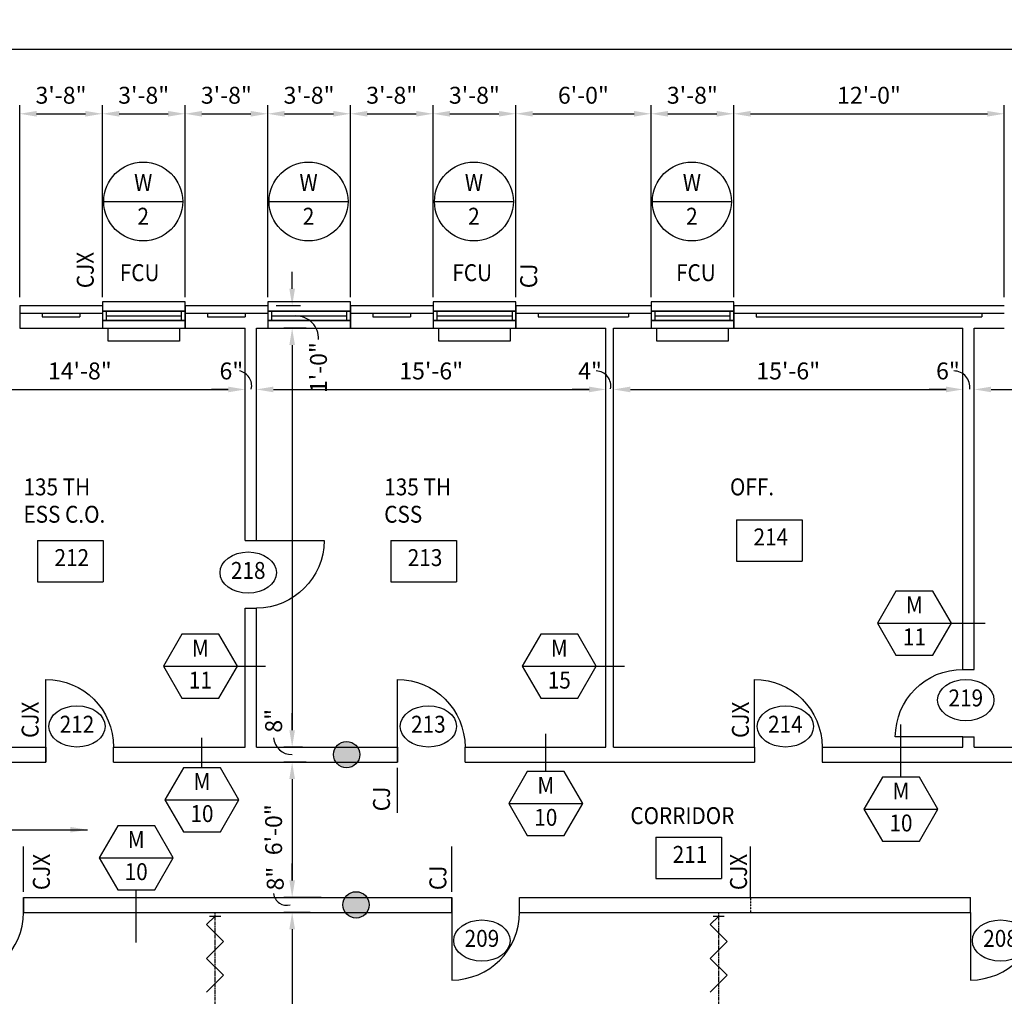
# Model space of a CAD drawing. Units: inches. Extents: x 435 to 5963, y 190 to 2765.
# Drawn here: x 875 to 1399, y 2162 to 2682 of the extents above; entities that cross this region are included whole.
import ezdxf
from ezdxf.enums import TextEntityAlignment as Align

# ---------------------------------------------------------------- set-up
doc = ezdxf.new("R2010")
doc.units = ezdxf.units.IN
doc.header["$LTSCALE"] = 0.5
doc.header["$MEASUREMENT"] = 0
doc.linetypes.add('DASHEDX2', pattern=[1.5, 1, -0.5])
doc.linetypes.add('HIDDEN4', pattern=[0.12375, 0.0825, -0.04125])
doc.layers.get('0').update_dxf_attribs({"linetype": 'CONTINUOUS'})
doc.layers.get('Defpoints').update_dxf_attribs({"linetype": 'CONTINUOUS'})
for name, color, linetype in [('A-ANNO', 8, 'CONTINUOUS'), ('A-ANNO-DIMS', 7, 'CONTINUOUS'), ('A-ANNO-TEXT', 7, 'CONTINUOUS'), ('A-DOOR', 3, 'CONTINUOUS'), ('A-DOOR-IDEN', 7, 'CONTINUOUS'), ('A-FLOR-IDEN', 7, 'CONTINUOUS'), ('A-GLAZ', 3, 'CONTINUOUS'), ('A-GLAZ-IDEN', 7, 'CONTINUOUS'), ('A-GLAZ-SILL', 3, 'CONTINUOUS'), ('A-WALL', 2, 'CONTINUOUS'), ('A-WALL-IDEN', 7, 'CONTINUOUS'), ('A-WALL-MOVE', 2, 'CONTINUOUS'), ('M-HVAC-EQPM', 4, 'CONTINUOUS'), ('S-SLAB-JOIN', 2, 'CONTINUOUS')]:
    doc.layers.add(name, color=color, linetype=linetype)
doc.styles.add('ROMANS', font='romans.shx', dxfattribs={"width": 0.9})
doc.dimstyles.new('DIM96', dxfattribs={"dimscale": 96, "dimtxt": 0.09375, "dimasz": 0.09375, "dimexe": 0.046875, "dimexo": 0.046875, "dimgap": 0.046875, "dimtad": 1, "dimdec": 4, "dimzin": 3, "dimdsep": 46, "dimlunit": 4, "dimtxsty": 'ROMANS', "dimcen": 0.046875, "dimaunit": 1, "dimadec": 0, "dimazin": 0, "dimtfac": 0.7, "dimtdec": 4, "dimtofl": 0, "dimtmove": 2, "dimatfit": 3, "dimfxl": 0, "dimfrac": 1, "dimtolj": 1, "dimtzin": 0, "dimarcsym": 0})
doc.dimstyles.new('DIM96A', dxfattribs={"dimscale": 96, "dimtxt": 0.09375, "dimasz": 0.09375, "dimexe": 0.046875, "dimexo": 0.046875, "dimgap": 0.046875, "dimtad": 1, "dimdec": 4, "dimzin": 3, "dimdsep": 46, "dimlunit": 4, "dimtxsty": 'ROMANS', "dimcen": 0.046875, "dimaunit": 1, "dimadec": 0, "dimazin": 0, "dimtfac": 0.7, "dimtdec": 4, "dimtofl": 0, "dimtmove": 2, "dimatfit": 3, "dimfxl": 0, "dimfrac": 1, "dimtolj": 1, "dimtzin": 0, "dimarcsym": 0})
doc.dimstyles.new('LED96', dxfattribs={"dimscale": 96, "dimtxt": 0.09375, "dimasz": 0.09375, "dimexe": 0.046875, "dimexo": 0.046875, "dimgap": 0.046875, "dimtad": 0, "dimdec": 4, "dimzin": 3, "dimdsep": 46, "dimlunit": 4, "dimtxsty": 'ROMANS', "dimcen": 0.046875, "dimaunit": 1, "dimadec": 0, "dimazin": 0, "dimtfac": 0.7, "dimtdec": 4, "dimtofl": 0, "dimtmove": 2, "dimatfit": 3, "dimfxl": 0, "dimfrac": 1, "dimtolj": 1, "dimtzin": 0, "dimarcsym": 0})

# ---------------------------------------------------------------- blocks, each defined once
blk = doc.blocks.new('DOOR1')
at = {"color": 0, "linetype": 'ByBlock'}
blk.add_line((0, 0), (0, 1), dxfattribs=at)
blk.add_arc((0, 0), 1, 90, 180, dxfattribs=at)
blk = doc.blocks.new('SILL1')
for points in [[(0, 9), (44, 9), (44, 14), (0, 14)], [(0, 0), (44, 0), (44, 4), (0, 4)]]:
    blk.add_lwpolyline(points, close=True)
blk = doc.blocks.new('GLAZ1')
for p, q in [((2, 5), (2, 0)), ((2, 2.5), (42, 2.5)), ((42, 5), (42, 0))]:
    blk.add_line(p, q)
blk.add_lwpolyline([(0, 0), (44, 0), (44, 5), (0, 5)], close=True)
blk = doc.blocks.new('*D251')
at = {"layer": 'A-ANNO-DIMS', "color": 0, "lineweight": -2}
for p, q in [((703, 2534.5), (703, 2670.94)), ((3103, 2534.5), (3103, 2670.94)), ((712, 2666.44), (3094, 2666.44))]:
    blk.add_line(p, q, dxfattribs=at)
at = {"layer": 'A-ANNO-DIMS', "color": 0}
for points in [[(712, 2667.94), (712, 2664.94), (703, 2666.44)], [(3094, 2667.94), (3094, 2664.94), (3103, 2666.44)]]:
    blk.add_solid(points, dxfattribs=at)
at = {"layer": 'Defpoints', "color": 0}
for p in [(3103, 2666.44), (703, 2530), (3103, 2530)]:
    blk.add_point(p, dxfattribs=at)
at = {"layer": 'A-ANNO-DIMS', "color": 0, "insert": (1903, 2676.29), "char_height": 9, "attachment_point": 5, "style": 'ROMANS'}
blk.add_mtext('\\A1;200\'-0"', dxfattribs=at)
blk = doc.blocks.new('*D254')
at = {"layer": 'A-ANNO-DIMS', "color": 0, "lineweight": -2}
for p, q in [((875, 2534.5), (875, 2636.62)), ((919, 2534.5), (919, 2636.62)), ((884, 2632.12), (910, 2632.12))]:
    blk.add_line(p, q, dxfattribs=at)
at = {"layer": 'A-ANNO-DIMS', "color": 0}
for points in [[(884, 2633.62), (884, 2630.62), (875, 2632.12)], [(910, 2633.62), (910, 2630.62), (919, 2632.12)]]:
    blk.add_solid(points, dxfattribs=at)
at = {"layer": 'Defpoints', "color": 0}
for p in [(919, 2632.12), (875, 2530), (919, 2530)]:
    blk.add_point(p, dxfattribs=at)
at = {"layer": 'A-ANNO-DIMS', "color": 0, "insert": (897, 2641.97), "char_height": 9, "attachment_point": 5, "style": 'ROMANS'}
blk.add_mtext('\\A1;3\'-8"', dxfattribs=at)
blk = doc.blocks.new('*D255')
at = {"layer": 'A-ANNO-DIMS', "color": 0, "lineweight": -2}
for p, q in [((919, 2534.5), (919, 2636.62)), ((963, 2534.5), (963, 2636.62)), ((928, 2632.12), (954, 2632.12))]:
    blk.add_line(p, q, dxfattribs=at)
at = {"layer": 'A-ANNO-DIMS', "color": 0}
for points in [[(928, 2633.62), (928, 2630.62), (919, 2632.12)], [(954, 2633.62), (954, 2630.62), (963, 2632.12)]]:
    blk.add_solid(points, dxfattribs=at)
at = {"layer": 'Defpoints', "color": 0}
for p in [(963, 2632.12), (919, 2530), (963, 2530)]:
    blk.add_point(p, dxfattribs=at)
at = {"layer": 'A-ANNO-DIMS', "color": 0, "insert": (941, 2641.97), "char_height": 9, "attachment_point": 5, "style": 'ROMANS'}
blk.add_mtext('\\A1;3\'-8"', dxfattribs=at)
blk = doc.blocks.new('*D256')
at = {"layer": 'A-ANNO-DIMS', "color": 0, "lineweight": -2}
for p, q in [((963, 2534.5), (963, 2636.62)), ((1007, 2534.5), (1007, 2636.62)), ((972, 2632.12), (998, 2632.12))]:
    blk.add_line(p, q, dxfattribs=at)
at = {"layer": 'A-ANNO-DIMS', "color": 0}
for points in [[(972, 2633.62), (972, 2630.62), (963, 2632.12)], [(998, 2633.62), (998, 2630.62), (1007, 2632.12)]]:
    blk.add_solid(points, dxfattribs=at)
at = {"layer": 'Defpoints', "color": 0}
for p in [(1007, 2632.12), (963, 2530), (1007, 2530)]:
    blk.add_point(p, dxfattribs=at)
at = {"layer": 'A-ANNO-DIMS', "color": 0, "insert": (985, 2641.97), "char_height": 9, "attachment_point": 5, "style": 'ROMANS'}
blk.add_mtext('\\A1;3\'-8"', dxfattribs=at)
blk = doc.blocks.new('*D257')
at = {"layer": 'A-ANNO-DIMS', "color": 0, "lineweight": -2}
for p, q in [((1007, 2534.5), (1007, 2636.62)), ((1051, 2534.5), (1051, 2636.62)), ((1016, 2632.12), (1042, 2632.12))]:
    blk.add_line(p, q, dxfattribs=at)
at = {"layer": 'A-ANNO-DIMS', "color": 0}
for points in [[(1016, 2633.62), (1016, 2630.62), (1007, 2632.12)], [(1042, 2633.62), (1042, 2630.62), (1051, 2632.12)]]:
    blk.add_solid(points, dxfattribs=at)
at = {"layer": 'Defpoints', "color": 0}
for p in [(1051, 2632.12), (1007, 2530), (1051, 2530)]:
    blk.add_point(p, dxfattribs=at)
at = {"layer": 'A-ANNO-DIMS', "color": 0, "insert": (1029, 2641.97), "char_height": 9, "attachment_point": 5, "style": 'ROMANS'}
blk.add_mtext('\\A1;3\'-8"', dxfattribs=at)
blk = doc.blocks.new('*D258')
at = {"layer": 'A-ANNO-DIMS', "color": 0, "lineweight": -2}
for p, q in [((1051, 2534.5), (1051, 2636.62)), ((1095, 2534.5), (1095, 2636.62)), ((1060, 2632.12), (1086, 2632.12))]:
    blk.add_line(p, q, dxfattribs=at)
at = {"layer": 'A-ANNO-DIMS', "color": 0}
for points in [[(1060, 2633.62), (1060, 2630.62), (1051, 2632.12)], [(1086, 2633.62), (1086, 2630.62), (1095, 2632.12)]]:
    blk.add_solid(points, dxfattribs=at)
at = {"layer": 'Defpoints', "color": 0}
for p in [(1095, 2632.12), (1051, 2530), (1095, 2530)]:
    blk.add_point(p, dxfattribs=at)
at = {"layer": 'A-ANNO-DIMS', "color": 0, "insert": (1073, 2641.97), "char_height": 9, "attachment_point": 5, "style": 'ROMANS'}
blk.add_mtext('\\A1;3\'-8"', dxfattribs=at)
blk = doc.blocks.new('*D259')
at = {"layer": 'A-ANNO-DIMS', "color": 0, "lineweight": -2}
for p, q in [((1095, 2534.5), (1095, 2636.62)), ((1139, 2534.5), (1139, 2636.62)), ((1104, 2632.12), (1130, 2632.12))]:
    blk.add_line(p, q, dxfattribs=at)
at = {"layer": 'A-ANNO-DIMS', "color": 0}
for points in [[(1104, 2633.62), (1104, 2630.62), (1095, 2632.12)], [(1130, 2633.62), (1130, 2630.62), (1139, 2632.12)]]:
    blk.add_solid(points, dxfattribs=at)
at = {"layer": 'Defpoints', "color": 0}
for p in [(1139, 2632.12), (1095, 2530), (1139, 2530)]:
    blk.add_point(p, dxfattribs=at)
at = {"layer": 'A-ANNO-DIMS', "color": 0, "insert": (1117, 2641.97), "char_height": 9, "attachment_point": 5, "style": 'ROMANS'}
blk.add_mtext('\\A1;3\'-8"', dxfattribs=at)
blk = doc.blocks.new('*D260')
at = {"layer": 'A-ANNO-DIMS', "color": 0, "lineweight": -2}
for p, q in [((1139, 2534.5), (1139, 2636.62)), ((1211, 2534.5), (1211, 2636.62)), ((1148, 2632.12), (1202, 2632.12))]:
    blk.add_line(p, q, dxfattribs=at)
at = {"layer": 'A-ANNO-DIMS', "color": 0}
for points in [[(1148, 2633.62), (1148, 2630.62), (1139, 2632.12)], [(1202, 2633.62), (1202, 2630.62), (1211, 2632.12)]]:
    blk.add_solid(points, dxfattribs=at)
at = {"layer": 'Defpoints', "color": 0}
for p in [(1211, 2632.12), (1139, 2530), (1211, 2530)]:
    blk.add_point(p, dxfattribs=at)
at = {"layer": 'A-ANNO-DIMS', "color": 0, "insert": (1175, 2641.97), "char_height": 9, "attachment_point": 5, "style": 'ROMANS'}
blk.add_mtext('\\A1;6\'-0"', dxfattribs=at)
blk = doc.blocks.new('*D261')
at = {"layer": 'A-ANNO-DIMS', "color": 0, "lineweight": -2}
for p, q in [((1211, 2534.5), (1211, 2636.62)), ((1255, 2534.5), (1255, 2636.62)), ((1220, 2632.12), (1246, 2632.12))]:
    blk.add_line(p, q, dxfattribs=at)
at = {"layer": 'A-ANNO-DIMS', "color": 0}
for points in [[(1220, 2633.62), (1220, 2630.62), (1211, 2632.12)], [(1246, 2633.62), (1246, 2630.62), (1255, 2632.12)]]:
    blk.add_solid(points, dxfattribs=at)
at = {"layer": 'Defpoints', "color": 0}
for p in [(1255, 2632.12), (1211, 2530), (1255, 2530)]:
    blk.add_point(p, dxfattribs=at)
at = {"layer": 'A-ANNO-DIMS', "color": 0, "insert": (1233, 2641.97), "char_height": 9, "attachment_point": 5, "style": 'ROMANS'}
blk.add_mtext('\\A1;3\'-8"', dxfattribs=at)
blk = doc.blocks.new('*D262')
at = {"layer": 'A-ANNO-DIMS', "color": 0, "lineweight": -2}
for p, q in [((1255, 2534.5), (1255, 2636.62)), ((1399, 2534.5), (1399, 2636.62)), ((1264, 2632.12), (1390, 2632.12))]:
    blk.add_line(p, q, dxfattribs=at)
at = {"layer": 'A-ANNO-DIMS', "color": 0}
for points in [[(1264, 2633.62), (1264, 2630.62), (1255, 2632.12)], [(1390, 2633.62), (1390, 2630.62), (1399, 2632.12)]]:
    blk.add_solid(points, dxfattribs=at)
at = {"layer": 'Defpoints', "color": 0}
for p in [(1399, 2632.12), (1255, 2530), (1399, 2530)]:
    blk.add_point(p, dxfattribs=at)
at = {"layer": 'A-ANNO-DIMS', "color": 0, "insert": (1327, 2641.97), "char_height": 9, "attachment_point": 5, "style": 'ROMANS'}
blk.add_mtext('\\A1;12\'-0"', dxfattribs=at)
blk = doc.blocks.new('*D322')
at = {"layer": 'A-ANNO-DIMS', "color": 0, "lineweight": -2}
for p, q in [((819, 2482.65), (819, 2489.87)), ((995, 2473.36), (995, 2489.87)), ((828, 2485.37), (986, 2485.37))]:
    blk.add_line(p, q, dxfattribs=at)
at = {"layer": 'A-ANNO-DIMS', "color": 0}
for points in [[(828, 2486.87), (828, 2483.87), (819, 2485.37)], [(986, 2486.87), (986, 2483.87), (995, 2485.37)]]:
    blk.add_solid(points, dxfattribs=at)
at = {"layer": 'Defpoints', "color": 0}
for p in [(995, 2485.37), (819, 2478.15), (995, 2468.86)]:
    blk.add_point(p, dxfattribs=at)
at = {"layer": 'A-ANNO-DIMS', "color": 0, "insert": (907, 2495.22), "char_height": 9, "attachment_point": 5, "style": 'ROMANS'}
blk.add_mtext('\\A1;14\'-8"', dxfattribs=at)
blk = doc.blocks.new('*D323')
at = {"layer": 'A-ANNO-DIMS', "color": 0, "lineweight": -2}
for p, q in [((995, 2473.36), (995, 2489.87)), ((1001, 2472.5), (1001, 2489.87)), ((986, 2485.37), (977, 2485.37)), ((1010, 2485.37), (1019, 2485.37))]:
    blk.add_line(p, q, dxfattribs=at)
at = {"layer": 'A-ANNO-DIMS', "color": 0}
for points in [[(986, 2486.87), (986, 2483.87), (995, 2485.37)], [(1010, 2486.87), (1010, 2483.87), (1001, 2485.37)]]:
    blk.add_solid(points, dxfattribs=at)
at = {"layer": 'Defpoints', "color": 0}
for p in [(1001, 2485.37), (995, 2468.86), (1001, 2468)]:
    blk.add_point(p, dxfattribs=at)
at = {"layer": 'A-ANNO-DIMS', "color": 0, "insert": (987.66, 2495.22), "char_height": 9, "attachment_point": 5, "style": 'ROMANS'}
blk.add_mtext('\\A1;6"', dxfattribs=at)
blk = doc.blocks.new('*D324')
at = {"layer": 'A-ANNO-DIMS', "color": 0, "lineweight": -2}
for p, q in [((1001, 2472.5), (1001, 2489.87)), ((1187, 2460.48), (1187, 2489.87)), ((1010, 2485.37), (1178, 2485.37))]:
    blk.add_line(p, q, dxfattribs=at)
at = {"layer": 'A-ANNO-DIMS', "color": 0}
for points in [[(1010, 2486.87), (1010, 2483.87), (1001, 2485.37)], [(1178, 2486.87), (1178, 2483.87), (1187, 2485.37)]]:
    blk.add_solid(points, dxfattribs=at)
at = {"layer": 'Defpoints', "color": 0}
for p in [(1187, 2485.37), (1001, 2468), (1187, 2455.98)]:
    blk.add_point(p, dxfattribs=at)
at = {"layer": 'A-ANNO-DIMS', "color": 0, "insert": (1094, 2495.22), "char_height": 9, "attachment_point": 5, "style": 'ROMANS'}
blk.add_mtext('\\A1;15\'-6"', dxfattribs=at)
blk = doc.blocks.new('*D325')
at = {"layer": 'A-ANNO-DIMS', "color": 0, "lineweight": -2}
for p, q in [((1187, 2460.48), (1187, 2489.87)), ((1191, 2465.63), (1191, 2489.87)), ((1178, 2485.37), (1169, 2485.37)), ((1200, 2485.37), (1209, 2485.37))]:
    blk.add_line(p, q, dxfattribs=at)
at = {"layer": 'A-ANNO-DIMS', "color": 0}
for points in [[(1178, 2486.87), (1178, 2483.87), (1187, 2485.37)], [(1200, 2486.87), (1200, 2483.87), (1191, 2485.37)]]:
    blk.add_solid(points, dxfattribs=at)
at = {"layer": 'Defpoints', "color": 0}
for p in [(1191, 2485.37), (1191, 2461.13), (1187, 2455.98)]:
    blk.add_point(p, dxfattribs=at)
at = {"layer": 'A-ANNO-DIMS', "color": 0, "insert": (1178.53, 2495.22), "char_height": 9, "attachment_point": 5, "style": 'ROMANS'}
blk.add_mtext('\\A1;4"', dxfattribs=at)
blk = doc.blocks.new('*D326')
at = {"layer": 'A-ANNO-DIMS', "color": 0, "lineweight": -2}
for p, q in [((1191, 2465.63), (1191, 2489.87)), ((1377, 2480.23), (1377, 2489.87)), ((1200, 2485.37), (1368, 2485.37))]:
    blk.add_line(p, q, dxfattribs=at)
at = {"layer": 'A-ANNO-DIMS', "color": 0}
for points in [[(1200, 2486.87), (1200, 2483.87), (1191, 2485.37)], [(1368, 2486.87), (1368, 2483.87), (1377, 2485.37)]]:
    blk.add_solid(points, dxfattribs=at)
at = {"layer": 'Defpoints', "color": 0}
for p in [(1377, 2485.37), (1377, 2475.73), (1191, 2461.13)]:
    blk.add_point(p, dxfattribs=at)
at = {"layer": 'A-ANNO-DIMS', "color": 0, "insert": (1284, 2495.22), "char_height": 9, "attachment_point": 5, "style": 'ROMANS'}
blk.add_mtext('\\A1;15\'-6"', dxfattribs=at)
blk = doc.blocks.new('*D327')
at = {"layer": 'A-ANNO-DIMS', "color": 0, "lineweight": -2}
for p, q in [((1377, 2480.23), (1377, 2489.87)), ((1383, 2481.09), (1383, 2489.87)), ((1368, 2485.37), (1359, 2485.37)), ((1392, 2485.37), (1401, 2485.37))]:
    blk.add_line(p, q, dxfattribs=at)
at = {"layer": 'A-ANNO-DIMS', "color": 0}
for points in [[(1368, 2486.87), (1368, 2483.87), (1377, 2485.37)], [(1392, 2486.87), (1392, 2483.87), (1383, 2485.37)]]:
    blk.add_solid(points, dxfattribs=at)
at = {"layer": 'Defpoints', "color": 0}
for p in [(1383, 2485.37), (1377, 2475.73), (1383, 2476.59)]:
    blk.add_point(p, dxfattribs=at)
at = {"layer": 'A-ANNO-DIMS', "color": 0, "insert": (1369.01, 2495.22), "char_height": 9, "attachment_point": 5, "style": 'ROMANS'}
blk.add_mtext('\\A1;6"', dxfattribs=at)
blk = doc.blocks.new('*D328')
at = {"layer": 'A-ANNO-DIMS', "color": 0, "lineweight": -2}
for p, q in [((1383, 2481.09), (1383, 2489.87)), ((1601, 2481.95), (1601, 2489.87)), ((1392, 2485.37), (1592, 2485.37))]:
    blk.add_line(p, q, dxfattribs=at)
at = {"layer": 'A-ANNO-DIMS', "color": 0}
for points in [[(1392, 2486.87), (1392, 2483.87), (1383, 2485.37)], [(1592, 2486.87), (1592, 2483.87), (1601, 2485.37)]]:
    blk.add_solid(points, dxfattribs=at)
at = {"layer": 'Defpoints', "color": 0}
for p in [(1601, 2485.37), (1383, 2476.59), (1601, 2477.45)]:
    blk.add_point(p, dxfattribs=at)
at = {"layer": 'A-ANNO-DIMS', "color": 0, "insert": (1492, 2495.22), "char_height": 9, "attachment_point": 5, "style": 'ROMANS'}
blk.add_mtext('\\A1;18\'-2"', dxfattribs=at)
blk = doc.blocks.new('IDEN002')
blk.add_ellipse((0, 0), major_axis=(0.1562, 0), ratio=0.733333)
at = {"style": 'ROMANS', "width": 0.9}
blk.add_attdef('#', text='', height=0.0938, dxfattribs=at).set_placement((0, 0), align=Align.MIDDLE)
blk = doc.blocks.new('XXC')
blk.add_line((-0.2188, 0), (0.2188, 0))
blk.add_circle((0, 0), 0.2188)
at = {"style": 'ROMANS', "width": 0.9}
for tag, p in [('#', (0, 0.0937)), ('@', (0, -0.0938))]:
    blk.add_attdef(tag, text='', height=0.0938, dxfattribs=at).set_placement(p, align=Align.MIDDLE)
blk = doc.blocks.new('*D362')
at = {"layer": 'A-ANNO-DIMS', "color": 0, "lineweight": -2}
for p, q in [((1020, 2539), (1020, 2548)), ((1011.5, 2530), (1024.5, 2530)), ((1027.5, 2518), (1015.5, 2518)), ((1020, 2509), (1020, 2500))]:
    blk.add_line(p, q, dxfattribs=at)
at = {"layer": 'A-ANNO-DIMS', "color": 0}
for points in [[(1018.5, 2539), (1021.5, 2539), (1020, 2530)], [(1018.5, 2509), (1021.5, 2509), (1020, 2518)]]:
    blk.add_solid(points, dxfattribs=at)
at = {"layer": 'Defpoints', "color": 0}
for p in [(1007, 2530), (1020, 2518), (1032, 2518)]:
    blk.add_point(p, dxfattribs=at)
at = {"layer": 'A-ANNO-DIMS', "color": 0, "insert": (1034, 2497), "char_height": 9, "attachment_point": 5, "rotation": 90, "style": 'ROMANS'}
blk.add_mtext('\\A1;1\'-0"', dxfattribs=at)
blk = doc.blocks.new('*D363')
at = {"layer": 'A-ANNO-DIMS', "color": 0, "lineweight": -2}
for p, q in [((1027.5, 2518), (1015.5, 2518)), ((1020, 2509), (1020, 2304)), ((1025.5, 2295), (1015.5, 2295))]:
    blk.add_line(p, q, dxfattribs=at)
at = {"layer": 'A-ANNO-DIMS', "color": 0}
for points in [[(1018.5, 2509), (1021.5, 2509), (1020, 2518)], [(1018.5, 2304), (1021.5, 2304), (1020, 2295)]]:
    blk.add_solid(points, dxfattribs=at)
at = {"layer": 'Defpoints', "color": 0}
for p in [(1032, 2518), (1020, 2295), (1030, 2295)]:
    blk.add_point(p, dxfattribs=at)
blk = doc.blocks.new('*D364')
at = {"layer": 'A-ANNO-DIMS', "color": 0, "lineweight": -2}
for p, q in [((1020, 2304), (1020, 2313)), ((1025.5, 2295), (1015.5, 2295)), ((1027.5, 2287), (1015.5, 2287)), ((1020, 2278), (1020, 2269))]:
    blk.add_line(p, q, dxfattribs=at)
at = {"layer": 'A-ANNO-DIMS', "color": 0}
for points in [[(1018.5, 2304), (1021.5, 2304), (1020, 2295)], [(1018.5, 2278), (1021.5, 2278), (1020, 2287)]]:
    blk.add_solid(points, dxfattribs=at)
at = {"layer": 'Defpoints', "color": 0}
for p in [(1030, 2295), (1020, 2287), (1032, 2287)]:
    blk.add_point(p, dxfattribs=at)
at = {"layer": 'A-ANNO-DIMS', "color": 0, "insert": (1010.14, 2309), "char_height": 9, "attachment_point": 5, "rotation": 90, "style": 'ROMANS'}
blk.add_mtext('\\A1;8"', dxfattribs=at)
blk = doc.blocks.new('*D365')
at = {"layer": 'A-ANNO-DIMS', "color": 0, "lineweight": -2}
for p, q in [((1027.5, 2287), (1015.5, 2287)), ((1020, 2278), (1020, 2224)), ((1035.5, 2215), (1015.5, 2215))]:
    blk.add_line(p, q, dxfattribs=at)
at = {"layer": 'A-ANNO-DIMS', "color": 0}
for points in [[(1018.5, 2278), (1021.5, 2278), (1020, 2287)], [(1018.5, 2224), (1021.5, 2224), (1020, 2215)]]:
    blk.add_solid(points, dxfattribs=at)
at = {"layer": 'Defpoints', "color": 0}
for p in [(1032, 2287), (1020, 2215), (1040, 2215)]:
    blk.add_point(p, dxfattribs=at)
at = {"layer": 'A-ANNO-DIMS', "color": 0, "insert": (1010.14, 2251), "char_height": 9, "attachment_point": 5, "rotation": 90, "style": 'ROMANS'}
blk.add_mtext('\\A1;6\'-0"', dxfattribs=at)
blk = doc.blocks.new('*D366')
at = {"layer": 'A-ANNO-DIMS', "color": 0, "lineweight": -2}
for p, q in [((1020, 2224), (1020, 2233)), ((1035.5, 2215), (1015.5, 2215)), ((1029.5, 2207), (1015.5, 2207)), ((1020, 2198), (1020, 2189))]:
    blk.add_line(p, q, dxfattribs=at)
at = {"layer": 'A-ANNO-DIMS', "color": 0}
for points in [[(1018.5, 2224), (1021.5, 2224), (1020, 2215)], [(1018.5, 2198), (1021.5, 2198), (1020, 2207)]]:
    blk.add_solid(points, dxfattribs=at)
at = {"layer": 'Defpoints', "color": 0}
for p in [(1040, 2215), (1020, 2207), (1034, 2207)]:
    blk.add_point(p, dxfattribs=at)
at = {"layer": 'A-ANNO-DIMS', "color": 0, "insert": (1011, 2225), "char_height": 9, "attachment_point": 5, "rotation": 90, "style": 'ROMANS'}
blk.add_mtext('\\A1;8"', dxfattribs=at)
blk = doc.blocks.new('*D367')
at = {"layer": 'A-ANNO-DIMS', "color": 0, "lineweight": -2}
for p, q in [((1029.5, 2207), (1015.5, 2207)), ((1020, 2198), (1020, 1993)), ((1026.5, 1984), (1015.5, 1984))]:
    blk.add_line(p, q, dxfattribs=at)
at = {"layer": 'A-ANNO-DIMS', "color": 0}
for points in [[(1018.5, 2198), (1021.5, 2198), (1020, 2207)], [(1018.5, 1993), (1021.5, 1993), (1020, 1984)]]:
    blk.add_solid(points, dxfattribs=at)
at = {"layer": 'Defpoints', "color": 0}
for p in [(1034, 2207), (1020, 1984), (1031, 1984)]:
    blk.add_point(p, dxfattribs=at)
at = {"layer": 'A-ANNO-DIMS', "color": 0, "insert": (1010.14, 2095.5), "char_height": 9, "attachment_point": 5, "rotation": 90, "style": 'ROMANS'}
blk.add_mtext('\\A1;18\'-7"', dxfattribs=at)
blk = doc.blocks.new('EQB')
blk.add_lwpolyline([(-19, 7), (19, 7), (19, 0), (-19, 0)], close=True)
blk = doc.blocks.new('IDEN4')
for p, q in [((-0.1899, 0.1074), (0.1747, 0.1074)), ((-0.1899, 0.1074), (-0.1899, -0.1218)), ((0.1747, 0.1074), (0.1747, -0.1218)), ((-0.1899, -0.1218), (0.1747, -0.1218))]:
    blk.add_line(p, q)
at = {"style": 'ROMANS', "width": 0.9}
blk.add_attdef('#', text='', height=0.0938, dxfattribs=at).set_placement((0, 0), align=Align.MIDDLE)
blk = doc.blocks.new('IDA')
blk.add_line((-0.2051, 0), (0.2051, 0))
blk.add_lwpolyline([(-0.2051, 0), (-0.1026, -0.1776), (0.1026, -0.1776), (0.2051, 0), (0.1026, 0.1776), (-0.1026, 0.1776)], close=True)
at = {"style": 'ROMANS', "width": 0.9}
for tag, p in [('@', (0, 0.0888)), ('#', (0, -0.0888))]:
    blk.add_attdef(tag, text='', height=0.0938, dxfattribs=at).set_placement(p, align=Align.MIDDLE)
blk = doc.blocks.new('XX01')
blk.add_hatch(color=256).paths.add_polyline_path([(7, 0, 1), (-7, 0, 1)])
blk.add_circle((0, 0), 7)
blk = doc.blocks.new('JOINTA')
blk.add_line((0, 0), (0, -12))
blk = doc.blocks.new('JOINT')
blk.add_line((0, 0), (0, -8))

msp = doc.modelspace()

# ---------------------------------------------------------------- linework, layer by layer
at = {"layer": 'A-ANNO-DIMS'}
for centre, radius, start, end in [((1022.10517, 2512.59096), 11.90951, 357.1557718, 90.5059495), ((990.43346, 2487.33028), 8.03006, 347.6065549, 79.4272012), ((1181.69965, 2487.34001), 7.88473, 347.6379984, 89.2141687), ((1372.09852, 2486.62545), 8.59877, 352.5839463, 89.5942708), ((1019.88722, 2300.77444), 9.77509, 184.5440486, 270.6610758), ((1017.16555, 2217.82941), 7.0715, 186.7356918, 285.0353623)]:
    msp.add_arc(centre, radius, start, end, dxfattribs=at)
at = {"layer": 'A-ANNO-TEXT'}
for p, q in [((1266, 2295), (1266, 2325.81061)), ((889, 2295), (889, 2319)), ((1076, 2260), (1076, 2284)), ((877, 2218), (877, 2242)), ((1105, 2218), (1105, 2242)), ((1264, 2215), (1264, 2242))]:
    msp.add_line(p, q, dxfattribs=at)
msp.add_solid([(902, 2249.5), (911, 2251), (902, 2252.5)], dxfattribs=at)
at = {"layer": 'A-WALL'}
for p, q in [((875, 2530), (875, 2518)), ((875, 2530), (919, 2530)), ((875, 2526), (919, 2526)), ((887, 2526), (887, 2524)), ((907, 2526), (907, 2524)), ((919, 2530), (919, 2518)), ((963, 2530), (963, 2518)), ((963, 2530), (1007, 2530)), ((963, 2526), (1007, 2526)), ((975, 2526), (975, 2524)), ((995, 2526), (995, 2524)), ((1007, 2530), (1007, 2518)), ((1051, 2530), (1051, 2518)), ((1051, 2530), (1095, 2530)), ((1051, 2526), (1095, 2526)), ((1063, 2526), (1063, 2524)), ((1083, 2526), (1083, 2524)), ((1095, 2530), (1095, 2518)), ((1139, 2530), (1139, 2518)), ((1139, 2530), (1211, 2530)), ((1139, 2526), (1211, 2526)), ((1151, 2526), (1151, 2524)), ((1199, 2526), (1199, 2524)), ((1211, 2530), (1211, 2518)), ((1255, 2530), (1255, 2518)), ((1255, 2530), (1399, 2530)), ((1255, 2526), (1399, 2526)), ((1267, 2526), (1267, 2524)), ((1387, 2526), (1387, 2524)), ((887, 2524), (907, 2524)), ((975, 2524), (995, 2524)), ((1063, 2524), (1083, 2524)), ((1151, 2524), (1199, 2524)), ((1267, 2524), (1387, 2524)), ((875, 2518), (919, 2518)), ((963, 2518), (995, 2518)), ((995, 2405), (995, 2518)), ((1001, 2518), (1007, 2518)), ((1001, 2405), (1001, 2518)), ((1051, 2518), (1095, 2518)), ((1139, 2518), (1187, 2518)), ((1187, 2295), (1187, 2518)), ((1191, 2518), (1211, 2518)), ((1191, 2295), (1191, 2518)), ((1255, 2518), (1377, 2518)), ((1377, 2336.37551), (1377, 2518)), ((1383, 2518), (1399, 2518)), ((1383, 2336.37551), (1383, 2518)), ((995, 2405), (1001, 2405)), ((995, 2295), (995, 2369)), ((995, 2369), (1001, 2369)), ((1001, 2295), (1001, 2369)), ((1377, 2336.37551), (1383, 2336.37551)), ((1377, 2295), (1377, 2300.37551)), ((1377, 2300.37551), (1383, 2300.37551)), ((1383, 2295), (1383, 2300.37551)), ((819, 2295), (889, 2295)), ((889, 2287), (889, 2295)), ((925, 2287), (925, 2295)), ((925, 2295), (995, 2295)), ((1001, 2295), (1076, 2295)), ((1076, 2287), (1076, 2295)), ((1112, 2287), (1112, 2295)), ((1112, 2295), (1187, 2295)), ((1191, 2295), (1266, 2295)), ((1266, 2295), (1266, 2287)), ((1302, 2295), (1302, 2287)), ((1302, 2295), (1377, 2295)), ((1383, 2295), (1455, 2295)), ((768, 2287), (889, 2287)), ((925, 2287), (1076, 2287)), ((1112, 2287), (1266, 2287)), ((1302, 2287), (1455, 2287)), ((877, 2207), (877, 2215)), ((877, 2215), (1105, 2215)), ((1105, 2207), (1105, 2215)), ((1141, 2207), (1141, 2215)), ((1141, 2215), (1381, 2215)), ((1381, 2207), (1381, 2215)), ((877, 2207), (1105, 2207)), ((1141, 2207), (1381, 2207))]:
    msp.add_line(p, q, dxfattribs=at)
at = {"layer": 'A-WALL-IDEN'}
for p, q in [((1370.8453, 2361), (1388.8453, 2361)), ((990.8453, 2338), (1005.8453, 2338)), ((1181.8453, 2338), (1196.8453, 2338)), ((1344, 2279), (1344, 2307)), ((1155, 2282), (1155, 2302)), ((972, 2284), (972, 2300)), ((937, 2191), (937, 2219))]:
    msp.add_line(p, q, dxfattribs=at)
at = {"layer": 'A-WALL-MOVE', "linetype": 'DASHEDX2'}
for p, q in [((979, 1984), (979, 2207)), ((1247, 1984), (1247, 2207))]:
    msp.add_line(p, q, dxfattribs=at)
at = {"layer": 'A-WALL-MOVE'}
for p, q in [((976, 2205), (982, 2205)), ((1244, 2205), (1250, 2205))]:
    msp.add_line(p, q, dxfattribs=at)
for points in [[(979, 2205), (974.5, 2200.5), (983.5, 2191.5), (974.5, 2182.5), (983.5, 2173.5), (974.5, 2164.5)], [(1247, 2205), (1242.5, 2200.5), (1251.5, 2191.5), (1242.5, 2182.5), (1251.5, 2173.5), (1242.5, 2164.5)]]:
    msp.add_lwpolyline(points, dxfattribs=at)
at = {"layer": 'S-SLAB-JOIN', "linetype": 'HIDDEN4'}
msp.add_line((1264, 2215), (1264, 2207), dxfattribs=at)

# ---------------------------------------------------------------- block references
at = {"layer": 'A-ANNO'}
for p in [(1049, 2291), (1054, 2211)]:
    msp.add_blockref('XX01', p, dxfattribs=at)
at = {"layer": 'A-DOOR', "yscale": 36, "zscale": 36}
for p, xscale, rotation in [((1001, 2405), -36, 270), ((1377, 2300.37551), -36, 90), ((841, 2207), 36, 180)]:
    msp.add_blockref('DOOR1', p, dxfattribs=dict(at, xscale=xscale, rotation=rotation))
at = {"layer": 'A-DOOR', "xscale": -36, "zscale": 36}
for p, yscale in [((889, 2295), 36), ((1076, 2295), 36), ((1266, 2295), 36), ((1105, 2207), -36), ((1381, 2207), -36)]:
    msp.add_blockref('DOOR1', p, dxfattribs=dict(at, yscale=yscale))
at = {"layer": 'A-DOOR-IDEN', "xscale": 96, "yscale": 96, "zscale": 96}
for p, values in [((996.62972, 2387.8618), {'#': '218'}), ((1378.49615, 2320), {'#': '219'}), ((905.49615, 2306), {'#': '212'}), ((1092.49615, 2306), {'#': '213'}), ((1282.49615, 2306), {'#': '214'}), ((1120.99615, 2192), {'#': '209'}), ((1396.99615, 2192), {'#': '208'})]:
    msp.add_blockref('IDEN002', p, dxfattribs=at).add_auto_attribs(values)
at = {"layer": 'A-FLOR-IDEN', "xscale": 96, "yscale": 96, "zscale": 96}
for p, values in [((1274.73047, 2405.69398), {'#': '214'}), ((902.73047, 2394.69398), {'#': '212'}), ((1090.73047, 2394.69398), {'#': '213'}), ((1231.73047, 2236.69398), {'#': '211'})]:
    msp.add_blockref('IDEN4', p, dxfattribs=at).add_auto_attribs(values)
at = {"layer": 'A-GLAZ'}
for p in [(919, 2522), (1007, 2522), (1095, 2522), (1211, 2522)]:
    msp.add_blockref('GLAZ1', p, dxfattribs=at)
at = {"layer": 'A-GLAZ-IDEN', "xscale": 96, "yscale": 96, "zscale": 96}
for p in [(940.74171, 2585.42236), (1028.74171, 2585.42236), (1116.74171, 2585.42236), (1232.74171, 2585.42236)]:
    msp.add_blockref('XXC', p, dxfattribs=at).add_auto_attribs({'#': 'W', '@': '2'})
at = {"layer": 'A-GLAZ-SILL'}
for p in [(919, 2518), (1007, 2518), (1095, 2518), (1211, 2518)]:
    msp.add_blockref('SILL1', p, dxfattribs=at)
at = {"layer": 'A-WALL-IDEN', "xscale": 96, "yscale": 96, "zscale": 96}
for p, values in [((1351.1547, 2361), {'@': 'M', '#': '11'}), ((971.1547, 2338), {'@': 'M', '#': '11'}), ((1162.1547, 2338), {'@': 'M', '#': '15'}), ((972, 2266.94744), {'@': 'M', '#': '10'}), ((1155, 2264.94744), {'@': 'M', '#': '10'}), ((1344, 2261.94744), {'@': 'M', '#': '10'}), ((937, 2236.05256), {'@': 'M', '#': '10'})]:
    msp.add_blockref('IDA', p, dxfattribs=at).add_auto_attribs(values)
at = {"layer": 'M-HVAC-EQPM', "rotation": 180}
for p in [(941, 2518), (1117, 2518), (1233, 2518)]:
    msp.add_blockref('EQB', p, dxfattribs=at)
at = {"layer": 'S-SLAB-JOIN'}
for name, p in [('JOINTA', (919, 2530)), ('JOINTA', (1139, 2530)), ('JOINT', (889, 2295)), ('JOINT', (1076, 2295)), ('JOINT', (1266, 2295)), ('JOINT', (877, 2215)), ('JOINT', (1105, 2215))]:
    msp.add_blockref(name, p, dxfattribs=at)

# ---------------------------------------------------------------- texts
at = {"layer": 'A-ANNO-TEXT', "style": 'ROMANS', "width": 0.9}
for s, p in [('CJX', (914.39672, 2539.30046)), ('CJ', (1150.3646, 2539.30046)), ('CJX', (885.04878, 2299.88328)), ('CJX', (1263.04878, 2299.88328)), ('CJ', (1072.04878, 2260.88328)), ('CJX', (891.04878, 2218.88328)), ('CJX', (1262.04878, 2218.88328)), ('CJ', (1102.04878, 2218.88328))]:
    msp.add_text(s, height=9, rotation=90, dxfattribs=at).set_placement(p)
for p in [(928.27527, 2543.02749), (1105.27527, 2543.02749), (1224.31694, 2543.02749)]:
    msp.add_text('FCU', height=9, dxfattribs=at).set_placement(p)
at = {"layer": 'A-FLOR-IDEN', "style": 'ROMANS', "width": 0.9}
for s, p in [('135 TH', (877, 2429)), ('135 TH', (1069, 2429)), ('OFF.', (1253, 2429)), ('ESS C.O.', (877, 2414.42857)), ('CSS', (1069, 2414.42857)), ('CORRIDOR', (1200, 2254))]:
    msp.add_text(s, height=9, dxfattribs=at).set_placement(p)

# ---------------------------------------------------------------- dimensions: what is measured, and where the dimension line sits
at = {"layer": 'A-ANNO-DIMS'}
for base, p1, p2, dimstyle, picture, middle in [((3103, 2666.43538), (703, 2530), (3103, 2530), 'DIM96', '*D251', (1903, 2676.29252)), ((919, 2632.11605), (875, 2530), (919, 2530), 'DIM96', '*D254', (897, 2641.97319)), ((963, 2632.11605), (919, 2530), (963, 2530), 'DIM96', '*D255', (941, 2641.97319)), ((1007, 2632.11605), (963, 2530), (1007, 2530), 'DIM96', '*D256', (985, 2641.97319)), ((1051, 2632.11605), (1007, 2530), (1051, 2530), 'DIM96', '*D257', (1029, 2641.97319)), ((1095, 2632.11605), (1051, 2530), (1095, 2530), 'DIM96', '*D258', (1073, 2641.97319)), ((1139, 2632.11605), (1095, 2530), (1139, 2530), 'DIM96', '*D259', (1117, 2641.97319)), ((1211, 2632.11605), (1139, 2530), (1211, 2530), 'DIM96', '*D260', (1175, 2641.97319)), ((1255, 2632.11605), (1211, 2530), (1255, 2530), 'DIM96', '*D261', (1233, 2641.97319)), ((1399, 2632.11605), (1255, 2530), (1399, 2530), 'DIM96', '*D262', (1327, 2641.97319)), ((995, 2485.36686), (819, 2478.14863), (995, 2468.85586), 'DIM96A', '*D322', (907, 2495.22401)), ((1187, 2485.36686), (1001, 2467.99752), (1187, 2455.98084), 'DIM96A', '*D324', (1094, 2495.22401)), ((1377, 2485.36686), (1191, 2461.13085), (1377, 2475.73187), 'DIM96A', '*D326', (1284, 2495.22401)), ((1601, 2485.36686), (1383, 2476.59021), (1601, 2477.44854), 'DIM96A', '*D328', (1492, 2495.22401))]:
    dim = msp.add_linear_dim(base=base, p1=p1, p2=p2, dimstyle=dimstyle, dxfattribs=at)
    dim.commit()
    dim.dimension.update_dxf_attribs({"geometry": picture, "text_midpoint": middle})
for base, p1, p2, picture, middle in [((1020, 2518), (1007, 2530), (1032, 2518), '*D362', (1034, 2497)), ((1020, 2287), (1030, 2295), (1032, 2287), '*D364', (1010.14286, 2309)), ((1020, 2207), (1040, 2215), (1034, 2207), '*D366', (1011, 2225))]:
    dim = msp.add_linear_dim(base=base, p1=p1, p2=p2, angle=90, dimstyle='DIM96A', dxfattribs=at)
    dim.commit()
    dim.dimension.update_dxf_attribs({"geometry": picture, "text_midpoint": middle, "dimtype": 160})
dim = msp.add_linear_dim(base=(1020, 2295), p1=(1032, 2518), p2=(1030, 2295), angle=90, text=' ', dimstyle='DIM96A', dxfattribs=at)
dim.commit()
dim.dimension.update_dxf_attribs({"geometry": '*D363', "text_midpoint": (1020, 2408.5), "dimtype": 160})
for base, p1, p2, picture, middle in [((1001, 2485.36686), (995, 2468.85586), (1001, 2467.99752), '*D323', (987.66052, 2495.22401)), ((1191, 2485.36686), (1187, 2455.98084), (1191, 2461.13085), '*D325', (1178.52767, 2495.22401)), ((1383, 2485.36686), (1377, 2475.73187), (1383, 2476.59021), '*D327', (1369.0118, 2495.22401))]:
    dim = msp.add_linear_dim(base=base, p1=p1, p2=p2, dimstyle='DIM96A', dxfattribs=at)
    dim.commit()
    dim.dimension.update_dxf_attribs({"geometry": picture, "text_midpoint": middle, "dimtype": 160})
for base, p1, p2, picture, middle in [((1020, 2215), (1032, 2287), (1040, 2215), '*D365', (1010.14286, 2251)), ((1020, 1984), (1034, 2207), (1031, 1984), '*D367', (1010.14286, 2095.5))]:
    dim = msp.add_linear_dim(base=base, p1=p1, p2=p2, angle=90, dimstyle='DIM96A', dxfattribs=at)
    dim.commit()
    dim.dimension.update_dxf_attribs({"geometry": picture, "text_midpoint": middle})

# ---------------------------------------------------------------- leaders
at = {"layer": 'A-ANNO-TEXT'}
msp.add_leader([(811, 2251), (911, 2251)], dimstyle='LED96', dxfattribs=at)

doc.saveas('drawing.dxf')
